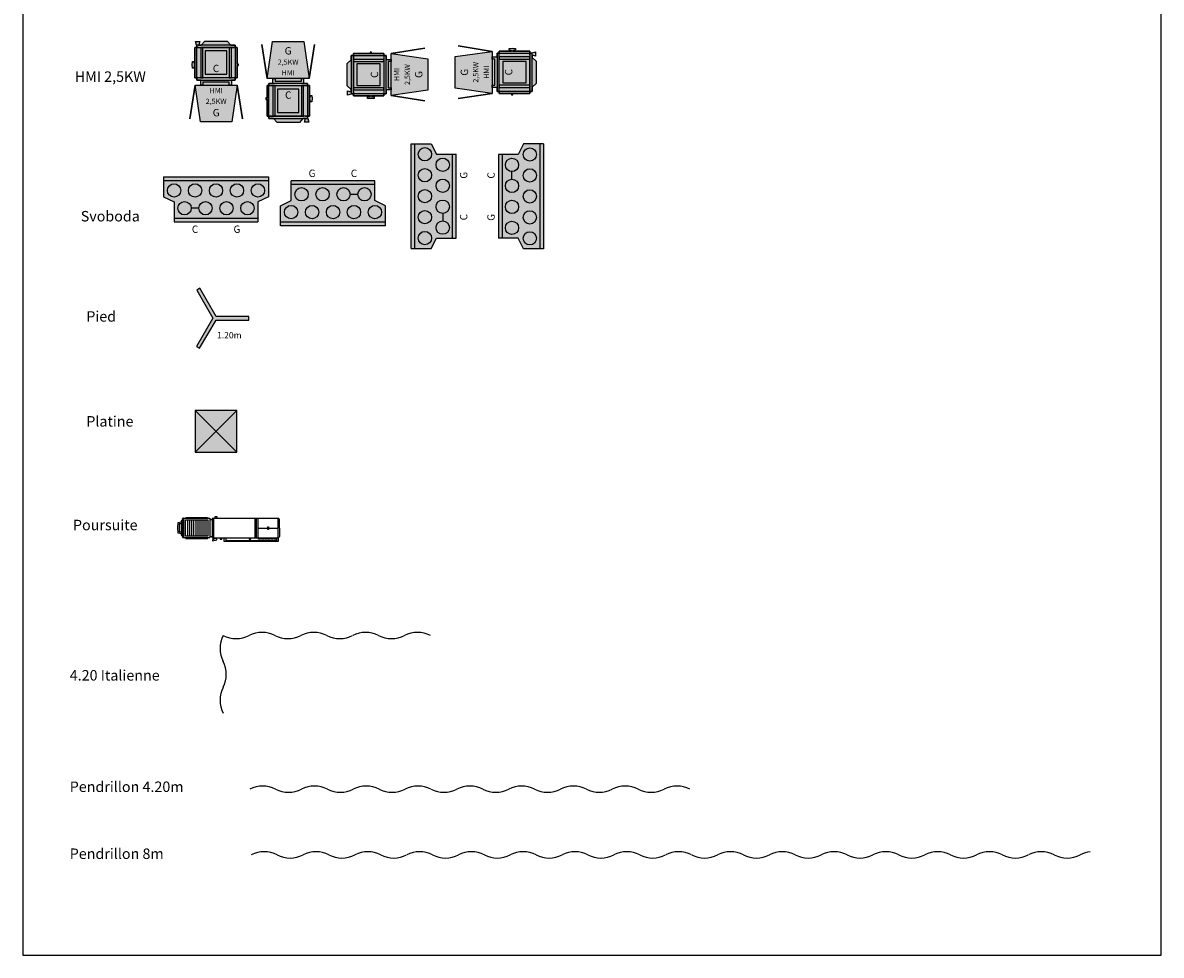
# Model space of a CAD drawing. Units: metres. Extents: x -778 to 631, y -206897 to -102982.
# Drawn here: x -370 to -359, y -103494 to -103485 of the extents above; entities that cross this region are included whole.
import ezdxf
from ezdxf.enums import TextEntityAlignment as Align

# ---------------------------------------------------------------- set-up
doc = ezdxf.new("R2010")
doc.units = ezdxf.units.M
doc.header["$LTSCALE"] = 15
doc.header["$MEASUREMENT"] = 0
doc.layers.get('0').update_dxf_attribs({"linetype": 'CONTINUOUS'})
for name, color, linetype in [('Circuits', 32, 'CONTINUOUS'), ('Projo', 7, 'CONTINUOUS'), ('Projo Gélatine', 250, 'CONTINUOUS'), ('Projo Hachure', 4, 'CONTINUOUS'), ('Projo Réf', 250, 'CONTINUOUS')]:
    doc.layers.add(name, color=color, linetype=linetype)

# ---------------------------------------------------------------- blocks, each defined once
blk = doc.blocks.new('Poursuite 1200w')
at = {"layer": 'Projo'}
for p, q in [((-0.8772, 9.2315), (-0.8772, 10.991)), ((-0.8772, 10.991), (0.8772, 10.991)), ((0.8772, 10.991), (0.8772, 9.2315)), ((-36.5634, 0.0831), (-36.0205, 5.2536)), ((-36.0205, -4.7649), (-36.5634, 0.0831)), ((-36.0205, 5.2536), (-33.1902, 5.889)), ((-33.1902, 4.1103), (-35.1071, 4.1103)), ((-35.1071, 4.1103), (-35.1071, -3.6212)), ((-32.1862, 7.2477), (-33.1902, 6.7981)), ((-33.1902, 6.7981), (-33.1902, -6.7197)), ((-31.9001, 8.9762), (-32.1862, 8.137)), ((-32.1862, 8.137), (-32.1862, 7.2477)), ((-32.1862, 7.2477), (-32.1862, -7.0618)), ((-31.3688, 9.2854), (-31.9001, 8.9762)), ((-31.0827, 9.3295), (-31.3688, 9.2854)), ((-31.0827, 9.3295), (-31.0827, -9.1338)), ((-31.0827, 9.3295), (-5.815, 9.3295)), ((-29.1295, 9.3295), (-28.7134, 10.1701)), ((-28.7134, 10.1701), (-8.1031, 10.1701)), ((-27.176, 7.8536), (-27.176, -7.6287)), ((-25.2224, 7.8536), (-25.2224, -7.6287)), ((-23.2693, 7.8536), (-23.2693, -7.6287)), ((-21.3157, 7.8536), (-21.3157, -7.6287)), ((-19.3626, 7.8536), (-19.3626, -7.6287)), ((-17.4091, 7.8536), (-17.4091, -7.6287)), ((-15.4646, 7.8536), (-15.4646, -7.6287)), ((-13.511, 7.8536), (-13.511, -7.6287)), ((-11.5579, 7.8536), (-11.5579, -7.6287)), ((-9.6043, 7.8536), (-9.6043, -7.6287)), ((-8.1031, 10.1701), (-7.6779, 9.3295)), ((-5.815, 9.3295), (-5.815, -9.1338)), ((-5.815, 8.0295), (-3.7079, 8.0295)), ((-3.7079, 9.2315), (-3.7079, -9.2315)), ((59.3346, 9.2315), (-3.7079, 9.2315)), ((-2.3516, 9.2315), (-2.3516, -9.2315)), ((37.1146, 9.2315), (37.1146, -9.2315)), ((38.4713, -9.2315), (38.4713, 9.2315)), ((39.7374, 9.2315), (39.7374, -9.2315)), ((59.3346, -9.2315), (59.3346, 9.2315)), ((59.8941, 9.0411), (59.3346, 9.2025)), ((60.2887, 8.6147), (59.8941, 9.0411)), ((60.4382, 8.01), (60.2887, 8.6147)), ((60.4382, -0.0145), (60.4382, 8.01)), ((-33.1902, -5.4295), (-36.0205, -4.7649)), ((-35.1071, -3.6212), (-33.1902, -3.6212)), ((-33.1902, -6.7197), (-32.1862, -7.0618)), ((-32.1862, -7.0618), (-32.1862, -7.9413)), ((-32.1862, -7.9413), (-32.0368, -8.5459)), ((-32.0368, -8.5459), (-31.6421, -8.9723)), ((-31.6421, -8.9723), (-31.0827, -9.1338)), ((-31.0827, -9.1338), (-5.815, -9.1338)), ((-29.1295, -9.1338), (-28.7134, -9.9842)), ((-28.7134, -9.9842), (-8.1031, -9.9842)), ((-8.1031, -9.9842), (-7.6779, -9.1338)), ((-5.815, -8.0295), (-3.7079, -8.0295)), ((-3.7079, -9.2315), (59.3346, -9.2315)), ((-0.5429, -10.1114), (-3.4457, -11.333)), ((-0.5429, -9.2315), (-0.5429, -10.1114)), ((0.8772, -11.1275), (0.8772, -9.2315)), ((4.0606, -9.2315), (4.0606, -10.6685)), ((4.0606, -10.6685), (5.5346, -10.6685)), ((5.5346, -10.6685), (5.5346, -9.2315)), ((7.9402, -12.9067), (7.9402, -9.2315)), ((9.2335, -9.2315), (9.2335, -11.763)), ((31.598, -9.2315), (31.598, -10.6685)), ((31.598, -10.6685), (33.0811, -10.6685)), ((33.0811, -10.6685), (33.0811, -9.2315)), ((39.7374, 0), (49.4138, -0.0145)), ((50.1193, -0.0145), (59.3346, -0.0145)), ((58.0413, -11.763), (58.0413, -9.2315)), ((59.8941, -9.0701), (59.3346, -9.2315)), ((59.3346, -9.2315), (59.3346, -12.9067)), ((60.2887, -8.6437), (59.8941, -9.0701)), ((60.4382, -8.039), (60.2887, -8.6437)), ((60.4382, -0.0145), (60.4382, -8.039)), ((-3.4457, -12.2323), (0.8772, -11.1275)), ((-3.4457, -11.333), (-3.4457, -12.2323)), ((59.3346, -12.9067), (7.9402, -12.9067)), ((9.2335, -11.763), (58.0413, -11.763))]:
    blk.add_line(p, q, dxfattribs=at)
for points in [[(-29.1295, 7.8536), (-7.6512, 7.8536), (-7.6512, -7.6287), (-29.1295, -7.6287)], [(49.4138, 1.1681), (50.1193, 1.1681), (50.1193, -1.4122), (49.4138, -1.4122)], [(40.5331, -9.2315), (42.5681, -9.2315), (42.5681, -10.4531), (40.5331, -10.4531)], [(43.5264, -9.2315), (45.5705, -9.2315), (45.5705, -10.4531), (43.5264, -10.4531)], [(46.4205, -9.2315), (48.4551, -9.2315), (48.4551, -10.4531), (46.4205, -10.4531)], [(49.2512, -9.2315), (51.2315, -9.2315), (51.2315, -10.4531), (49.2512, -10.4531)], [(52.1362, -9.2315), (54.1709, -9.2315), (54.1709, -10.4531), (52.1362, -10.4531)], [(55.2469, -9.2315), (57.2819, -9.2315), (57.2819, -10.4531), (55.2469, -10.4531)]]:
    blk.add_lwpolyline(points, close=True, dxfattribs=at)
blk = doc.blocks.new('Fresnel HMI')
at = {"layer": 'Projo Hachure'}
h = blk.add_hatch(color=256, dxfattribs=at)
h.paths.add_polyline_path([(21.5262, 0.72855), (20.1923, 0.72855), (20.1923, -0.72855), (21.5262, -0.72855)])
h.paths.add_polyline_path([(20.1923, 16.70965), (18.3608, 16.70965), (18.3608, -12.36165), (20.1923, -12.36165)])
h.paths.add_polyline_path([(18.3608, 16.70965), (14.6305, 16.70965), (14.6305, -12.36165), (18.3608, -12.36165)])
h.paths.add_polyline_path([(12.4856, -12.36165), (14.6305, -12.36165), (14.6305, 16.70965), (12.4856, 16.70965)])
h.paths.add_polyline_path([(12.4856, 16.70965), (-0.04, 16.70965), (-12.4856, 16.70965), (-12.4856, -12.36165), (12.4856, -12.36165)])
h.paths.add_polyline_path([(10.2238, -8.99985), (-10.2238, -8.99985), (-10.2238, 13.27975), (-0.04, 13.27975), (10.2238, 13.27975)], flags=16)
h.paths.add_polyline_path([(10.2238, 13.27975), (-0.04, 13.27975), (-10.2238, 13.27975), (-10.2238, -8.99985), (10.2238, -8.99985)], flags=16)
h.paths.add_polyline_path([(-12.4856, 16.70965), (-14.5136, 16.70965), (-14.5136, -12.36165), (-12.4856, -12.36165)])
h.paths.add_polyline_path([(-18.2443, -12.36165), (-14.5136, -12.36165), (-14.5136, 16.70965), (-18.2443, 16.70965)])
h.paths.add_polyline_path([(-20.2108, -12.36165), (-18.2443, -12.36165), (-18.2443, 16.70965), (-20.2108, 16.70965)])
h.paths.add_polyline_path([(-20.8317, -0.72855), (-20.2108, -0.72855), (-20.2108, 0.72855), (-20.8317, 0.72855), (-21.1821, 3.06595), (-22.5467, 3.06595), (-22.8352, 0.03055), (-22.5467, -3.05805), (-21.1821, -3.05805)])
h.paths.add_polyline_path([(-19.5782, 22.37065), (-18.5884, 18.90295), (-16.3514, 18.90295), (-15.362, 22.37065)])
h.paths.add_polyline_path([(18.3608, 16.70965), (18.3608, 18.90295), (-18.2443, 18.90295), (-18.2443, 16.70965)])
h.paths.add_polyline_path([(14.1817, 18.90295), (10.6785, 22.72735), (-10.6727, 22.72735), (-14.0652, 18.90295)])
h.paths.add_polyline_path([(18.3608, -14.46355), (18.3608, -12.36165), (-18.2443, -12.36165), (-18.2443, -14.46355)])
h.paths.add_polyline_path([(12.4856, -16.55055), (12.4856, -19.22935), (14.6305, -19.22935), (14.6305, -16.55055), (14.6305, -14.46355), (-14.5136, -14.46355), (-14.5136, -16.55055), (-14.5136, -19.22935), (-12.4856, -19.22935), (-12.4856, -16.55055)])
h.paths.add_polyline_path([(-12.4856, -16.55055), (-12.4856, -19.22935), (12.4856, -19.22935), (12.4856, -16.55055)], flags=17)
h = blk.add_hatch(color=256, dxfattribs=at)
h.paths.add_polyline_path([(21.5262, -0.72855), (21.5262, 0.72855), (20.1923, 0.72855), (20.1923, -0.72855)], flags=17)
h.paths.add_polyline_path([(20.1923, -12.36165), (20.1923, 16.70965), (18.3608, 16.70965), (18.3608, -12.36165)], flags=17)
h.paths.add_polyline_path([(18.3608, -12.36165), (18.3608, 16.70965), (14.6305, 16.70965), (14.6305, -12.36165)], flags=17)
h.paths.add_polyline_path([(14.6305, -12.36165), (14.6305, 16.70965), (12.4856, 16.70965), (12.4856, -12.36165)], flags=16)
h.paths.add_polyline_path([(12.4856, -12.36165), (12.4856, 16.70965), (-0.04, 16.70965), (-12.4856, 16.70965), (-12.4856, -12.36165)], flags=16)
h.paths.add_polyline_path([(10.2238, -8.99985), (-10.2238, -8.99985), (-10.2238, 13.27975), (-0.04, 13.27975), (10.2238, 13.27975)], flags=0)
h.paths.add_polyline_path([(10.2238, -8.99985), (10.2238, 13.27975), (-0.04, 13.27975), (-10.2238, 13.27975), (-10.2238, -8.99985)], flags=0)
h.paths.add_polyline_path([(-12.4856, -12.36165), (-12.4856, 16.70965), (-14.5136, 16.70965), (-14.5136, -12.36165)], flags=16)
h.paths.add_polyline_path([(-14.5136, -12.36165), (-14.5136, 16.70965), (-18.2443, 16.70965), (-18.2443, -12.36165)], flags=16)
h.paths.add_polyline_path([(-18.2443, -12.36165), (-18.2443, 16.70965), (-20.2108, 16.70965), (-20.2108, -12.36165)], flags=17)
h.paths.add_polyline_path([(-21.1821, -3.05805), (-20.8317, -0.72855), (-20.2108, -0.72855), (-20.2108, 0.72855), (-20.8317, 0.72855), (-21.1821, 3.06595), (-22.5467, 3.06595), (-22.8352, 0.03055), (-22.5467, -3.05805)], flags=17)
h.paths.add_polyline_path([(-16.3514, 18.90295), (-15.362, 22.37065), (-19.5782, 22.37065), (-18.5884, 18.90295)], flags=17)
h.paths.add_polyline_path([(14.1817, 18.90295), (10.6785, 22.72735), (-10.6727, 22.72735), (-14.0652, 18.90295)])
h.paths.add_polyline_path([(18.3608, 16.70965), (18.3608, 18.90295), (-18.2443, 18.90295), (-18.2443, 16.70965)], flags=17)
h.paths.add_polyline_path([(18.3608, -14.46355), (18.3608, -12.36165), (-18.2443, -12.36165), (-18.2443, -14.46355)], flags=17)
h.paths.add_polyline_path([(12.4856, -16.55055), (12.4856, -19.22935), (14.6305, -19.22935), (14.6305, -16.55055), (14.6305, -14.46355), (-14.5136, -14.46355), (-14.5136, -16.55055), (-14.5136, -19.22935), (-12.4856, -19.22935), (-12.4856, -16.55055)], flags=16)
h.paths.add_polyline_path([(12.4856, -19.22935), (12.4856, -16.55055), (-12.4856, -16.55055), (-12.4856, -19.22935)], flags=0)
h.paths.add_polyline_path([(15.1561, -54.41955), (-14.8821, -54.41955), (-19.86344, -19.22935), (-14.5136, -19.22935), (-14.5136, -16.55055), (-14.5136, -14.46355), (-18.2443, -14.46355), (-18.2443, -12.36165), (-20.2108, -12.36165), (-20.2108, -0.72855), (-20.8317, -0.72855), (-21.1821, -3.05805), (-22.5467, -3.05805), (-22.8352, 0.03055), (-22.5467, 3.06595), (-21.1821, 3.06595), (-20.8317, 0.72855), (-20.2108, 0.72855), (-20.2108, 16.70965), (-18.2443, 16.70965), (-18.2443, 18.90295), (-18.5884, 18.90295), (-19.5782, 22.37065), (-15.362, 22.37065), (-16.3514, 18.90295), (-14.0652, 18.90295), (-10.6727, 22.72735), (10.6785, 22.72735), (14.1817, 18.90295), (18.3608, 18.90295), (18.3608, 16.70965), (20.1923, 16.70965), (20.1923, 0.72855), (21.5262, 0.72855), (21.5262, -0.72855), (20.1923, -0.72855), (20.1923, -12.36165), (18.3608, -12.36165), (18.3608, -14.46355), (14.6305, -14.46355), (14.6305, -16.55055), (14.6305, -19.22935), (20.19576, -19.22935)])
at = {"layer": 'Projo', "linetype": 'Continuous'}
for p, q in [((-18.5884, 18.90295), (-19.5782, 22.37065)), ((-19.5782, 22.37065), (-15.362, 22.37065)), ((-15.362, 22.37065), (-16.3514, 18.90295)), ((-14.0652, 18.90295), (-10.6727, 22.72735)), ((-10.6727, 22.72735), (10.6785, 22.72735)), ((10.6785, 22.72735), (14.1817, 18.90295)), ((-20.2108, 0.72855), (-20.2108, 16.70965)), ((-20.2108, 16.70965), (-20.2108, -12.36165)), ((-16.3329, 16.70965), (-20.2108, 16.70965)), ((-20.2108, 16.70965), (20.1923, 16.70965)), ((18.3608, 18.90295), (-18.5884, 18.90295)), ((-18.2443, 16.70965), (-18.2443, 18.90295)), ((-18.2443, 18.90295), (-18.2443, 16.70965)), ((-18.2443, -12.36165), (-18.2443, 16.70965)), ((-18.2443, 16.70965), (-16.3329, 16.70965)), ((-16.3514, 18.90295), (-14.0652, 18.90295)), ((20.1923, 16.70965), (-14.5136, 16.70965)), ((-14.5136, 16.70965), (-14.5136, -12.36165)), ((-12.4856, -12.36165), (-12.4856, 16.70965)), ((-12.4856, 16.70965), (-0.04, 16.70965)), ((-0.04, 13.27975), (-10.2238, 13.27975)), ((-10.2238, 13.27975), (-10.2238, -8.99985)), ((-0.04, 16.70965), (12.4856, 16.70965)), ((10.2238, 13.27975), (-0.04, 13.27975)), ((10.2238, -8.99985), (10.2238, 13.27975)), ((12.4856, 16.70965), (12.4856, -12.36165)), ((14.1817, 18.90295), (18.3608, 18.90295)), ((14.6305, -12.36165), (14.6305, 16.70965)), ((14.6305, 16.70965), (18.3608, 16.70965)), ((18.3608, 18.90295), (18.3608, 16.70965)), ((18.3608, 16.70965), (18.3608, 18.90295)), ((18.3608, 16.70965), (18.3608, -12.36165)), ((20.1923, 0.72855), (20.1923, 16.70965)), ((20.1923, 16.70965), (20.1923, -12.36165)), ((-22.8352, 0.03055), (-22.5467, 3.06595)), ((-22.5467, -3.05805), (-22.8352, 0.03055)), ((-22.5467, 3.06595), (-21.1821, 3.06595)), ((-21.1821, 3.06595), (-20.8317, 0.72855)), ((-20.8317, 0.72855), (-20.2108, 0.72855)), ((21.5262, 0.72855), (20.1923, 0.72855)), ((21.5262, -0.72855), (21.5262, 0.72855)), ((-21.1821, -3.05805), (-22.5467, -3.05805)), ((-20.8317, -0.72855), (-21.1821, -3.05805)), ((-20.2108, -0.72855), (-20.8317, -0.72855)), ((-20.2108, -12.36165), (-20.2108, -0.72855)), ((-10.2238, -8.99985), (10.2238, -8.99985)), ((20.1923, -12.36165), (20.1923, -0.72855)), ((20.1923, -0.72855), (21.5262, -0.72855)), ((-25.0026, -51.50535), (-19.8612, -19.22935)), ((-19.8612, -19.24515), (-25.0026, -51.50535)), ((-18.2443, -12.36165), (-20.2108, -12.36165)), ((-20.2108, -12.36165), (-18.2443, -12.36165)), ((-19.8612, -19.22935), (20.1935, -19.22935)), ((-14.8821, -54.41955), (-19.8612, -19.24515)), ((-18.2443, -14.46355), (-18.2443, -12.36165)), ((-18.2443, -12.36165), (-18.2443, -14.46355)), ((18.3608, -12.36165), (-18.2443, -12.36165)), ((-14.5136, -14.46355), (-18.2443, -14.46355)), ((-18.2443, -14.46355), (18.3608, -14.46355)), ((-14.5136, -12.36165), (-12.4856, -12.36165)), ((-14.5136, -16.55055), (-14.5136, -14.46355)), ((-14.5136, -19.22935), (-14.5136, -16.55055)), ((-12.4856, -19.22935), (-14.5136, -19.22935)), ((12.4856, -16.55055), (-12.4856, -16.55055)), ((-12.4856, -16.55055), (-12.4856, -19.22935)), ((12.4856, -12.36165), (14.6305, -12.36165)), ((12.4856, -19.22935), (12.4856, -16.55055)), ((14.6305, -19.22935), (12.4856, -19.22935)), ((18.3608, -14.46355), (14.6305, -14.46355)), ((14.6305, -14.46355), (14.6305, -16.55055)), ((14.6305, -16.55055), (14.6305, -19.22935)), ((20.1935, -19.24515), (15.1561, -54.41955)), ((18.3608, -12.36165), (20.1923, -12.36165)), ((20.1923, -12.36165), (18.3608, -12.36165)), ((18.3608, -12.36165), (18.3608, -14.46355)), ((18.3608, -14.46355), (18.3608, -12.36165)), ((20.1935, -19.22935), (25.2537, -51.50535)), ((25.2537, -51.50535), (20.1935, -19.24515)), ((15.1561, -54.41955), (-14.8821, -54.41955))]:
    blk.add_line(p, q, dxfattribs=at)
at = {"layer": 'Circuits', "flags": 8}
blk.add_attdef('C', text='', height=7, dxfattribs=at).set_placement((0, -3.42995), align=Align.MIDDLE_CENTER)
at = {"layer": 'Projo Gélatine', "flags": 8}
blk.add_attdef('G', text='', height=7, dxfattribs=at).set_placement((0.16615, -45.62595), align=Align.MIDDLE_CENTER)
at = {"layer": 'Projo Réf', "flags": 8}
for tag, p in [('HMI', (0.16615, -24.62966)), ('W', (0.137, -34.80085))]:
    blk.add_attdef(tag, text='', height=5, dxfattribs=at).set_placement(p, align=Align.MIDDLE_CENTER)
blk = doc.blocks.new('Svoboda')
at = {"layer": 'Projo Hachure'}
h = blk.add_hatch(color=256, dxfattribs=at)
h.paths.add_polyline_path([(50, 21.5), (-50, 21.5), (-50, 18), (50, 18)])
h.paths.add_polyline_path([(-46.3, 8.5, 1), (-33.7, 8.5, 1)], flags=16)
h.paths.add_polyline_path([(-26.3, 8.5, 1), (-13.7, 8.5, 1)], flags=16)
h.paths.add_polyline_path([(-6.3, 8.5, 1), (6.3, 8.5, 1)], flags=16)
h.paths.add_polyline_path([(13.7, 8.5, 1), (26.3, 8.5, 1)], flags=16)
h.paths.add_polyline_path([(33.7, 8.5, 1), (46.3, 8.5, 1)], flags=16)
h.paths.add_polyline_path([(23.7, -8.5, 1), (36.3, -8.5, 1)], flags=16)
h.paths.add_polyline_path([(16.3, -8.5, 1), (3.7, -8.5, 1)], flags=16)
h.paths.add_polyline_path([(-3.7, -8.5, 1), (-16.3, -8.5, 1)], flags=16)
h.paths.add_polyline_path([(-23.7, -8.5, 1), (-36.3, -8.5, 1)], flags=16)
h.paths.add_polyline_path([(40, -18), (-40, -18), (-40, -21.5), (40, -21.5)])
h.paths.add_polyline_path([(40, -2.5), (50, 2.5), (50, 18), (-50, 18), (-50, 2.5), (-40, -2.5), (-40, -18), (40, -18)])
h.paths.add_polyline_path([(-3.7, -8.5, -1), (-16.3, -8.5, -1)], flags=0)
h.paths.add_polyline_path([(-23.7, -8.5, -1), (-36.3, -8.5, -1)], flags=0)
h.paths.add_polyline_path([(-26.3, 8.5, -1), (-13.7, 8.5, -1)], flags=0)
h.paths.add_polyline_path([(-6.3, 8.5, -1), (6.3, 8.5, -1)], flags=0)
h.paths.add_polyline_path([(-46.3, 8.5, -1), (-33.7, 8.5, -1)], flags=0)
h.paths.add_polyline_path([(16.3, -8.5, -1), (3.7, -8.5, -1)], flags=0)
h.paths.add_polyline_path([(13.7, 8.5, -1), (26.3, 8.5, -1)], flags=0)
h.paths.add_polyline_path([(36.3, -8.5, -1), (23.7, -8.5, -1)], flags=0)
h.paths.add_polyline_path([(33.7, 8.5, -1), (46.3, 8.5, -1)], flags=0)
at = {"layer": 'Projo'}
for p, q in [((-50, 21.5), (-50, 2.5)), ((-50, 21.5), (-50, 2.5)), ((-50, 21.5), (50, 21.5)), ((-50, 18), (50, 18)), ((50, 21.5), (50, 2.5)), ((-50, 2.5), (-40, -2.5)), ((50, 2.5), (40, -2.5)), ((-40, -2.5), (-40, -21.5)), ((40, -2.5), (40, -21.5)), ((-40, -18), (40, -18)), ((-40, -21.5), (40, -21.5))]:
    blk.add_line(p, q, dxfattribs=at)
for centre in [(-40, 8.5), (-20, 8.5), (0, 8.5), (20, 8.5), (40, 8.5), (-30, -8.5), (-10, -8.5), (10, -8.5), (30, -8.5)]:
    blk.add_circle(centre, 6.35, dxfattribs=at)
at = {"layer": 'Projo Hachure'}
blk.add_line((-16.3, -8.5), (-23.7, -8.5), dxfattribs=at)
at = {"layer": 'Circuits', "flags": 8}
blk.add_attdef('C', text='', height=7, dxfattribs=at).set_placement((-20, -28.5), align=Align.MIDDLE_CENTER)
at = {"layer": 'Projo Gélatine', "flags": 8}
blk.add_attdef('G', text='', height=7, dxfattribs=at).set_placement((20, -28.5), align=Align.MIDDLE_CENTER)
blk = doc.blocks.new('Pied')
at = {"layer": 'Projo Hachure'}
blk.add_hatch(color=32, dxfattribs=at).paths.add_polyline_path([(-14.2, 28.7), (-17.1, 27), (-1.6, 0), (-17.3, -26.9), (-14.3, -28.6), (1.3, -1.7), (32.5, -1.7), (32.5, 1.7), (2, 1.7), (1.3, 1.7)])
at = {"layer": 'Projo'}
blk.add_lwpolyline([(-1.6, 0), (-17.3, -26.9), (-14.3, -28.6), (1.3, -1.7), (32.5, -1.7), (32.5, 1.7), (2, 1.7), (1.3, 1.7), (-14.2, 28.7), (-17.1, 27), (-1.6, 0)], dxfattribs=at)
at = {"layer": 'Projo Réf', "flags": 8}
blk.add_attdef('H', text='', height=6, dxfattribs=at).set_placement((14, -16.1), align=Align.MIDDLE_CENTER)
blk = doc.blocks.new('Platine')
at = {"layer": 'Projo Hachure'}
h = blk.add_hatch(color=227, dxfattribs=at)
h.paths.add_polyline_path([(0, 0), (20, 20), (-20, 20)])
h.paths.add_polyline_path([(0, 0), (-20, 20), (-20, -20)])
h.paths.add_polyline_path([(20, 20), (0, 0), (20, -20)])
h.paths.add_polyline_path([(20, -20), (0, 0), (-20, -20)])
at = {"layer": 'Projo'}
for p, q in [((-20, -20), (20, 20)), ((20, -20), (-20, 20))]:
    blk.add_line(p, q, dxfattribs=at)
blk.add_lwpolyline([(-20, -20), (20, -20), (20, 20), (-20, 20)], close=True, dxfattribs=at)
blk = doc.blocks.new('Pendrillon  4.20m')
for centre, start, end in [((12.4, -23.9), 62.6992, 117.3008), ((61.8, -23.9), 62.6992, 117.3008), ((111.2, -23.9), 62.6992, 117.3008), ((160.6, -23.9), 62.6992, 117.3008), ((210, -23.9), 62.6992, 117.3008), ((259.4, -23.9), 62.6992, 117.3008), ((308.8, -23.9), 62.6992, 117.3008), ((358.2, -23.9), 62.6992, 117.3008), ((407.6, -23.9), 62.6992, 117.3008), ((37.1, 23.9), 242.6992, 297.3008), ((86.5, 23.9), 242.6992, 297.3008), ((135.9, 23.9), 242.6992, 297.3008), ((185.3, 23.9), 242.6992, 297.3008), ((234.7, 23.9), 242.6992, 297.3008), ((284.1, 23.9), 242.6992, 297.3008), ((333.5, 23.9), 242.6992, 297.3008), ((382.9, 23.9), 242.6992, 297.3008)]:
    blk.add_arc(centre, 26.9, start, end)
blk = doc.blocks.new('4.20m Italienne')
for centre, start, end in [((-173.7, -12.4), 152.6992, 207.3008), ((-160.6, -23.9), 62.6992, 117.3008), ((-111.2, -23.9), 62.6992, 117.3008), ((-61.8, -23.9), 62.6992, 117.3008), ((-12.4, -23.9), 62.6992, 117.3008), ((-185.3, 23.9), 242.6992, 297.3008), ((-135.9, 23.9), 242.6992, 297.3008), ((-86.5, 23.9), 242.6992, 297.3008), ((-37.1, 23.9), 242.6992, 297.3008), ((-221.6, -37.1), 332.6992, 27.3008), ((-173.7, -61.8), 152.6992, 207.3008)]:
    blk.add_arc(centre, 26.9, start, end)
blk = doc.blocks.new('Pendrillon 8m')
for centre, radius, start, end in [((12.4, -23.9), 26.9, 62.6992, 117.3008), ((61.8, -23.9), 26.9, 62.6992, 117.3008), ((111.2, -23.9), 26.9, 62.6992, 117.3008), ((160.6, -23.9), 26.9, 62.6992, 117.3008), ((210, -23.9), 26.9, 62.6992, 117.3008), ((259.4, -23.9), 26.9, 62.6992, 117.3008), ((308.8, -23.9), 26.9, 62.6992, 117.3008), ((358.2, -23.9), 26.9, 62.6992, 117.3008), ((407.6, -23.9), 26.9, 62.6992, 117.3008), ((457.1, -23.9), 26.9, 62.6992, 117.3008), ((506.5, -23.9), 26.9, 62.6992, 117.3008), ((555.9, -23.9), 26.9, 62.6992, 117.3008), ((605.3, -23.9), 26.9, 62.6992, 117.3008), ((654.7, -23.9), 26.9, 62.6992, 117.3008), ((704.1, -23.9), 26.9, 62.6992, 117.3008), ((753.5, -23.9), 26.9, 62.6992, 117.3008), ((804.9, -28.9), 32.3, 98.6933, 116.29), ((37.1, 23.9), 26.9, 242.6992, 297.3008), ((86.5, 23.9), 26.9, 242.6992, 297.3008), ((135.9, 23.9), 26.9, 242.6992, 297.3008), ((185.3, 23.9), 26.9, 242.6992, 297.3008), ((234.7, 23.9), 26.9, 242.6992, 297.3008), ((284.1, 23.9), 26.9, 242.6992, 297.3008), ((333.5, 23.9), 26.9, 242.6992, 297.3008), ((382.9, 23.9), 26.9, 242.6992, 297.3008), ((432.4, 23.9), 26.9, 242.6992, 297.3008), ((481.8, 23.9), 26.9, 242.6992, 297.3008), ((531.2, 23.9), 26.9, 242.6992, 297.3008), ((580.6, 23.9), 26.9, 242.6992, 297.3008), ((630, 23.9), 26.9, 242.6992, 297.3008), ((679.4, 23.9), 26.9, 242.6992, 297.3008), ((728.8, 23.9), 26.9, 242.6992, 297.3008), ((778.2, 23.9), 26.9, 242.6992, 297.3008)]:
    blk.add_arc(centre, radius, start, end)

msp = doc.modelspace()

# ---------------------------------------------------------------- linework, layer by layer
msp.add_lwpolyline([(-370.047, -103459.266), (-370.047, -103493.95), (-359.189, -103493.95), (-359.189, -103459.266)], close=True)

# ---------------------------------------------------------------- block references
at = {"layer": 'Projo', "xscale": 0.01000000000021828, "yscale": 0.00999999999476131, "zscale": 0.01000000000021828}
for name, p, values in [('Fresnel HMI', (-368.204, -103485.456), {'G': 'G', 'C': 'C', 'HMI': 'HMI', 'W': '2,5KW'}), ('Svoboda', (-368.204, -103486.739), {'G': 'G', 'C': 'C'}), ('Pied', (-368.217, -103487.874), {'H': '1.20m'})]:
    msp.add_blockref(name, p, dxfattribs=at).add_auto_attribs(values)
at = {"layer": 'Projo'}
ref = msp.add_blockref('Fresnel HMI', (-367.515, -103485.778), dxfattribs=dict(at, xscale=0.01000000000021828, yscale=0.00999999999476131, zscale=0.01000000000021828, rotation=180))
ref.add_attrib('G', 'G', dxfattribs={"layer": 'Projo Gélatine', "height": 0.07, "rotation": 180, "text_generation_flag": 6, "flags": 8}).set_placement((-367.516, -103485.322), align=Align.MIDDLE_CENTER)
ref.add_attrib('C', 'C', dxfattribs={"layer": 'Circuits', "height": 0.07, "rotation": 180, "text_generation_flag": 6, "flags": 8}).set_placement((-367.515, -103485.744), align=Align.MIDDLE_CENTER)
ref.add_attrib('HMI', 'HMI', dxfattribs={"layer": 'Projo Réf', "height": 0.05, "rotation": 180, "text_generation_flag": 6, "flags": 8}).set_placement((-367.516, -103485.532), align=Align.MIDDLE_CENTER)
ref.add_attrib('W', '2,5KW', dxfattribs={"layer": 'Projo Réf', "height": 0.05, "rotation": 180, "text_generation_flag": 6, "flags": 8}).set_placement((-367.516, -103485.43), align=Align.MIDDLE_CENTER)
at = {"layer": 'Projo', "xscale": 0.00999999999476131, "yscale": 0.00999999999476131, "zscale": 0.01, "rotation": 90}
for name, p, values in [('Fresnel HMI', (-366.727, -103485.55), {'G': 'G', 'C': 'C', 'HMI': 'HMI', 'W': '2,5KW'}), ('Svoboda', (-366.127, -103486.709), {'G': 'G', 'C': 'C'})]:
    msp.add_blockref(name, p, dxfattribs=at).add_auto_attribs(values)
at = {"layer": 'Projo'}
ref = msp.add_blockref('Fresnel HMI', (-365.379, -103485.526), dxfattribs=dict(at, xscale=0.00999999999476131, yscale=0.00999999999476131, zscale=0.01, rotation=270))
ref.add_attrib('G', 'G', dxfattribs={"layer": 'Projo Gélatine', "height": 0.07, "rotation": 270, "text_generation_flag": 6, "flags": 8}).set_placement((-365.835, -103485.527), align=Align.MIDDLE_CENTER)
ref.add_attrib('C', 'C', dxfattribs={"layer": 'Circuits', "height": 0.07, "rotation": 270, "text_generation_flag": 6, "flags": 8}).set_placement((-365.413, -103485.526), align=Align.MIDDLE_CENTER)
ref.add_attrib('HMI', 'HMI', dxfattribs={"layer": 'Projo Réf', "height": 0.05, "rotation": 270, "text_generation_flag": 6, "flags": 8}).set_placement((-365.625, -103485.527), align=Align.MIDDLE_CENTER)
ref.add_attrib('W', '2,5KW', dxfattribs={"layer": 'Projo Réf', "height": 0.05, "rotation": 270, "text_generation_flag": 6, "flags": 8}).set_placement((-365.727, -103485.527), align=Align.MIDDLE_CENTER)
ref = msp.add_blockref('Svoboda', (-365.296, -103486.711), dxfattribs=dict(at, xscale=0.00999999999476131, yscale=0.00999999999476131, zscale=0.01, rotation=270))
ref.add_attrib('G', 'G', dxfattribs={"layer": 'Projo Gélatine', "height": 0.07, "rotation": 270, "text_generation_flag": 6, "flags": 8}).set_placement((-365.581, -103486.911), align=Align.MIDDLE_CENTER)
ref.add_attrib('C', 'C', dxfattribs={"layer": 'Circuits', "height": 0.07, "rotation": 270, "text_generation_flag": 6, "flags": 8}).set_placement((-365.581, -103486.511), align=Align.MIDDLE_CENTER)
ref = msp.add_blockref('Svoboda', (-367.088, -103486.776), dxfattribs=dict(at, xscale=0.01000000000021828, yscale=0.00999999999476131, zscale=0.01000000000021828, rotation=180))
ref.add_attrib('G', 'G', dxfattribs={"layer": 'Projo Gélatine', "height": 0.07, "rotation": 180, "text_generation_flag": 6, "flags": 8}).set_placement((-367.288, -103486.491), align=Align.MIDDLE_CENTER)
ref.add_attrib('C', 'C', dxfattribs={"layer": 'Circuits', "height": 0.07, "rotation": 180, "text_generation_flag": 6, "flags": 8}).set_placement((-366.888, -103486.491), align=Align.MIDDLE_CENTER)
at = {"layer": 'Projo', "xscale": 0.01000000000021828, "yscale": 0.00999999999476131, "zscale": 0.01000000000021828}
for name, p in [('Platine', (-368.204, -103488.952)), ('Poursuite 1200w', (-368.204, -103489.875)), ('4.20m Italienne', (-366.159, -103490.9)), ('Pendrillon  4.20m', (-367.883, -103492.366)), ('Pendrillon 8m', (-367.868, -103492.993))]:
    msp.add_blockref(name, p, dxfattribs=at)

# ---------------------------------------------------------------- texts
at = {"layer": 'Projo', "char_height": 0.1, "attachment_point": 1}
for s, insert, width in [('HMI 2,5KW', (-369.551, -103485.518), 1.53111), ('Svoboda', (-369.494, -103486.85), 1.49522), ('Pied', (-369.441, -103487.806), 1.42169), ('Platine', (-369.441, -103488.807), 1.42169), ('Poursuite', (-369.568, -103489.796), 1.54794), ('4.20 Italienne', (-369.599, -103491.23), 1.57932), ('Pendrillon 4.20m', (-369.599, -103492.293), 1.57932), ('Pendrillon 8m', (-369.599, -103492.932), 1.57932)]:
    msp.add_mtext(s, dxfattribs=dict(at, insert=insert, width=width))

doc.saveas('drawing.dxf')
